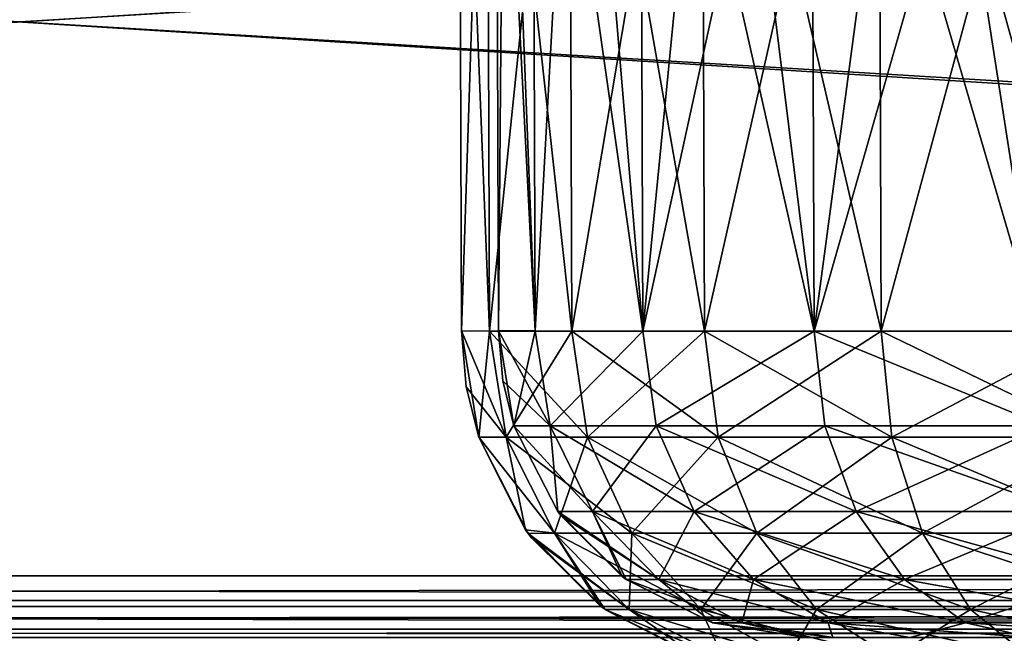
# Model space of a CAD drawing. Units: millimetres. Extents: x -300 to 300, y -145 to 282.
# Drawn here: x 0 to 32, y 130 to 150 of the extents above; entities that cross this region are included whole.
import ezdxf

# ---------------------------------------------------------------- set-up
doc = ezdxf.new("R2010")
doc.units = ezdxf.units.MM
doc.header["$LTSCALE"] = 65.185185
for name, color, linetype in [('191', 7, 'CONTINUOUS'), ('196', 7, 'CONTINUOUS'), ('199', 7, 'CONTINUOUS'), ('201', 7, 'CONTINUOUS'), ('202', 7, 'CONTINUOUS'), ('205', 7, 'CONTINUOUS'), ('207', 7, 'CONTINUOUS'), ('218', 7, 'CONTINUOUS'), ('219', 7, 'CONTINUOUS'), ('220', 7, 'CONTINUOUS'), ('227', 7, 'CONTINUOUS'), ('228', 7, 'CONTINUOUS'), ('229', 7, 'CONTINUOUS'), ('381', 7, 'CONTINUOUS'), ('382', 7, 'CONTINUOUS'), ('393', 7, 'CONTINUOUS'), ('399', 7, 'CONTINUOUS'), ('400', 7, 'CONTINUOUS'), ('401', 7, 'CONTINUOUS'), ('402', 7, 'CONTINUOUS'), ('408', 7, 'CONTINUOUS')]:
    doc.layers.add(name, color=color, linetype=linetype)

msp = doc.modelspace()

# ---------------------------------------------------------------- linework, layer by layer
at = {"layer": '191', "color": 253, "linetype": 'Continuous', "true_color": 0xa0abb8}
for points in [[(298, 168, 315), (-298, 168, 315), (298, 132, 315), (298, 168, 315)], [(298, 132, 315), (-298, 168, 315), (-298, 132, 315), (298, 132, 315)]]:
    msp.add_3dface(points, dxfattribs=at)
at = {"layer": '196', "color": 253, "linetype": 'Continuous', "true_color": 0xa0abb8}
for points in [[(298, 132, 315), (-298, 132, 315), (-298, 131, 314.732), (298, 132, 315)], [(298, 132, 315), (-298, 131, 314.732), (298, 131.001, 314.733), (298, 132, 315)], [(-298, 131, 314.732), (-298, 130.268, 314), (298, 131.001, 314.733), (-298, 131, 314.732)], [(298, 131.001, 314.733), (-298, 130.268, 314), (298, 130.268, 314), (298, 131.001, 314.733)], [(-298, 130.268, 314), (-298, 130, 313), (298, 130.268, 314), (-298, 130.268, 314)], [(-298, 130, 313), (298, 130, 313), (298, 130.268, 314), (-298, 130, 313)]]:
    msp.add_3dface(points, dxfattribs=at)
at = {"layer": '199', "color": 253, "linetype": 'Continuous', "true_color": 0xa0abb8}
for points in [[(280, 130, 295), (-280, 130, 295), (280, 131.2, 295), (280, 130, 295)], [(-280, 130, 295), (-280, 131.2, 295), (280, 131.2, 295), (-280, 130, 295)]]:
    msp.add_3dface(points, dxfattribs=at)
at = {"layer": '201', "color": 253, "linetype": 'Continuous', "true_color": 0xa0abb8}
for points in [[(-280, 130, -315), (280, 130, -315), (-280, 131.2, -315), (-280, 130, -315)], [(-280, 131.2, -315), (280, 130, -315), (280, 131.2, -315), (-280, 131.2, -315)]]:
    msp.add_3dface(points, dxfattribs=at)
at = {"layer": '202', "color": 253, "linetype": 'Continuous', "true_color": 0xa0abb8}
for points in [[(280, 131.2, 295), (-280, 131.2, 295), (-298.8, 131.2, 313.8), (280, 131.2, 295)], [(-298.8, 131.2, -333.8), (-280, 131.2, -315), (298.8, 131.2, -333.8), (-298.8, 131.2, -333.8)], [(280, 131.2, 295), (-298.8, 131.2, 313.8), (298.8, 131.2, 313.8), (280, 131.2, 295)], [(-280, 131.2, -315), (280, 131.2, -315), (298.8, 131.2, -333.8), (-280, 131.2, -315)]]:
    msp.add_3dface(points, dxfattribs=at)
at = {"layer": '205', "color": 253, "linetype": 'Continuous', "true_color": 0xa0abb8}
for points in [[(298.8, 131.2, 313.8), (-298.8, 131.2, 313.8), (298.8, 168.8, 313.8), (298.8, 131.2, 313.8)], [(-298.8, 131.2, 313.8), (-298.8, 168.8, 313.8), (298.8, 168.8, 313.8), (-298.8, 131.2, 313.8)]]:
    msp.add_3dface(points, dxfattribs=at)
at = {"layer": '207', "color": 253, "linetype": 'Continuous', "true_color": 0xa0abb8}
for points in [[(-298.8, 131.2, -333.8), (298.8, 131.2, -333.8), (-298.8, 168.8, -333.8), (-298.8, 131.2, -333.8)], [(-298.8, 168.8, -333.8), (298.8, 131.2, -333.8), (298.8, 168.8, -333.8), (-298.8, 168.8, -333.8)]]:
    msp.add_3dface(points, dxfattribs=at)
at = {"layer": '218', "color": 253, "linetype": 'Continuous', "true_color": 0xa0abb8}
for points in [[(14.262, 165.013, -206.033), (15.17, 165.016, -214.088), (14.35, 139.961, -205.945), (14.262, 165.013, -206.033)], [(14.35, 139.961, -205.945), (15.17, 165.016, -214.088), (15.257, 139.953, -214.001), (14.35, 139.961, -205.945)], [(15.17, 165.016, -214.088), (17.847, 165.018, -221.739), (15.257, 139.953, -214.001), (15.17, 165.016, -214.088)], [(15.257, 139.953, -214.001), (17.847, 165.018, -221.739), (17.935, 139.948, -221.652), (15.257, 139.953, -214.001)], [(17.847, 165.018, -221.739), (22.16, 165.019, -228.603), (17.935, 139.948, -221.652), (17.847, 165.018, -221.739)], [(17.935, 139.948, -221.652), (22.16, 165.019, -228.603), (22.248, 139.945, -228.516), (17.935, 139.948, -221.652)], [(22.16, 165.019, -228.603), (27.892, 165.019, -234.335), (22.248, 139.945, -228.516), (22.16, 165.019, -228.603)], [(22.248, 139.945, -228.516), (27.892, 165.019, -234.335), (27.979, 139.945, -234.247), (22.248, 139.945, -228.516)], [(27.892, 165.019, -234.335), (34.756, 165.018, -238.648), (27.979, 139.945, -234.247), (27.892, 165.019, -234.335)], [(27.979, 139.945, -234.247), (34.756, 165.018, -238.648), (34.843, 139.948, -238.56), (27.979, 139.945, -234.247)]]:
    msp.add_3dface(points, dxfattribs=at)
at = {"layer": '219', "color": 253, "linetype": 'Continuous', "true_color": 0xa0abb8}
for points in [[(14.262, 165.013, 199.033), (14.262, 165.013, -206.033), (14.35, 139.961, 198.945), (14.262, 165.013, 199.033)], [(14.262, 165.013, -206.033), (14.35, 139.961, -205.945), (14.35, 139.961, 198.945), (14.262, 165.013, -206.033)]]:
    msp.add_3dface(points, dxfattribs=at)
at = {"layer": '220', "color": 253, "linetype": 'Continuous', "true_color": 0xa0abb8}
for points in [[(15.17, 165.016, 207.088), (14.262, 165.013, 199.033), (15.257, 139.953, 207.001), (15.17, 165.016, 207.088)], [(14.262, 165.013, 199.033), (14.35, 139.961, 198.945), (15.257, 139.953, 207.001), (14.262, 165.013, 199.033)], [(17.847, 165.018, 214.739), (15.17, 165.016, 207.088), (17.935, 139.948, 214.652), (17.847, 165.018, 214.739)], [(17.935, 139.948, 214.652), (15.17, 165.016, 207.088), (15.257, 139.953, 207.001), (17.935, 139.948, 214.652)], [(22.16, 165.019, 221.603), (17.847, 165.018, 214.739), (22.248, 139.945, 221.516), (22.16, 165.019, 221.603)], [(22.248, 139.945, 221.516), (17.847, 165.018, 214.739), (17.935, 139.948, 214.652), (22.248, 139.945, 221.516)], [(27.892, 165.019, 227.335), (22.16, 165.019, 221.603), (27.979, 139.945, 227.247), (27.892, 165.019, 227.335)], [(27.979, 139.945, 227.247), (22.16, 165.019, 221.603), (22.248, 139.945, 221.516), (27.979, 139.945, 227.247)], [(34.756, 165.018, 231.648), (27.892, 165.019, 227.335), (34.843, 139.948, 231.56), (34.756, 165.018, 231.648)], [(34.843, 139.948, 231.56), (27.892, 165.019, 227.335), (27.979, 139.945, 227.247), (34.843, 139.948, 231.56)]]:
    msp.add_3dface(points, dxfattribs=at)
at = {"layer": '227', "color": 253, "linetype": 'Continuous', "true_color": 0xa0abb8}
for points in [[(14.35, 139.961, -205.945), (15.257, 139.953, -214.001), (14.91, 136.502, -205.945), (14.35, 139.961, -205.945)], [(14.91, 136.502, -205.945), (15.257, 139.953, -214.001), (15.804, 136.502, -213.876), (14.91, 136.502, -205.945)], [(15.257, 139.953, -214.001), (17.935, 139.948, -221.652), (15.804, 136.502, -213.876), (15.257, 139.953, -214.001)], [(15.804, 136.502, -213.876), (17.935, 139.948, -221.652), (18.44, 136.502, -221.409), (15.804, 136.502, -213.876)], [(17.935, 139.948, -221.652), (22.248, 139.945, -228.516), (18.44, 136.502, -221.409), (17.935, 139.948, -221.652)], [(18.44, 136.502, -221.409), (22.248, 139.945, -228.516), (22.686, 136.502, -228.166), (18.44, 136.502, -221.409)], [(22.248, 139.945, -228.516), (27.979, 139.945, -234.247), (22.686, 136.502, -228.166), (22.248, 139.945, -228.516)], [(22.686, 136.502, -228.166), (27.979, 139.945, -234.247), (28.329, 136.502, -233.809), (22.686, 136.502, -228.166)], [(27.979, 139.945, -234.247), (34.843, 139.948, -238.56), (28.329, 136.502, -233.809), (27.979, 139.945, -234.247)], [(28.329, 136.502, -233.809), (34.843, 139.948, -238.56), (35.086, 136.502, -238.055), (28.329, 136.502, -233.809)], [(14.91, 136.502, -205.945), (15.804, 136.502, -213.876), (16.433, 133.495, -205.945), (14.91, 136.502, -205.945)], [(15.804, 136.502, -213.876), (18.44, 136.502, -221.409), (17.367, 133.382, -213.519), (15.804, 136.502, -213.876)], [(16.433, 133.495, -205.945), (15.804, 136.502, -213.876), (17.367, 133.382, -213.519), (16.433, 133.495, -205.945)], [(17.367, 133.382, -213.519), (18.44, 136.502, -221.409), (19.884, 133.382, -220.713), (17.367, 133.382, -213.519)], [(18.44, 136.502, -221.409), (22.686, 136.502, -228.166), (19.884, 133.382, -220.713), (18.44, 136.502, -221.409)], [(19.884, 133.382, -220.713), (22.686, 136.502, -228.166), (23.939, 133.382, -227.166), (19.884, 133.382, -220.713)], [(22.686, 136.502, -228.166), (28.329, 136.502, -233.809), (23.939, 133.382, -227.166), (22.686, 136.502, -228.166)], [(23.939, 133.382, -227.166), (28.329, 136.502, -233.809), (29.329, 133.382, -232.556), (23.939, 133.382, -227.166)], [(28.329, 136.502, -233.809), (35.086, 136.502, -238.055), (29.329, 133.382, -232.556), (28.329, 136.502, -233.809)], [(29.329, 133.382, -232.556), (35.086, 136.502, -238.055), (35.782, 133.382, -236.611), (29.329, 133.382, -232.556)], [(16.433, 133.495, -205.945), (17.367, 133.382, -213.519), (18.854, 131.022, -205.945), (16.433, 133.495, -205.945)], [(17.367, 133.382, -213.519), (19.884, 133.382, -220.713), (19.795, 130.912, -212.965), (17.367, 133.382, -213.519)], [(18.854, 131.022, -205.945), (17.367, 133.382, -213.519), (19.002, 130.913, -205.945), (18.854, 131.022, -205.945)], [(19.002, 130.913, -205.945), (17.367, 133.382, -213.519), (19.795, 130.912, -212.965), (19.002, 130.913, -205.945)], [(19.795, 130.912, -212.965), (19.884, 133.382, -220.713), (22.128, 130.912, -219.633), (19.795, 130.912, -212.965)], [(19.884, 133.382, -220.713), (23.939, 133.382, -227.166), (22.128, 130.912, -219.633), (19.884, 133.382, -220.713)], [(22.128, 130.912, -219.633), (23.939, 133.382, -227.166), (25.886, 130.912, -225.614), (22.128, 130.912, -219.633)], [(23.939, 133.382, -227.166), (29.329, 133.382, -232.556), (25.886, 130.912, -225.614), (23.939, 133.382, -227.166)], [(25.886, 130.912, -225.614), (29.329, 133.382, -232.556), (30.881, 130.912, -230.609), (25.886, 130.912, -225.614)], [(29.329, 133.382, -232.556), (35.782, 133.382, -236.611), (30.881, 130.912, -230.609), (29.329, 133.382, -232.556)], [(30.881, 130.912, -230.609), (35.782, 133.382, -236.611), (36.862, 130.912, -234.367), (30.881, 130.912, -230.609)], [(19.002, 130.913, -205.945), (19.795, 130.912, -212.965), (22.006, 129.375, -205.945), (19.002, 130.913, -205.945)], [(19.795, 130.912, -212.965), (22.128, 130.912, -219.633), (22.848, 129.333, -212.268), (19.795, 130.912, -212.965)], [(22.006, 129.375, -205.945), (19.795, 130.912, -212.965), (22.848, 129.333, -212.268), (22.006, 129.375, -205.945)], [(22.128, 130.912, -219.633), (25.886, 130.912, -225.614), (24.95, 129.333, -218.274), (22.128, 130.912, -219.633)], [(22.848, 129.333, -212.268), (22.128, 130.912, -219.633), (24.95, 129.333, -218.274), (22.848, 129.333, -212.268)], [(24.95, 129.333, -218.274), (25.886, 130.912, -225.614), (28.335, 129.333, -223.661), (24.95, 129.333, -218.274)], [(25.886, 130.912, -225.614), (30.881, 130.912, -230.609), (28.335, 129.333, -223.661), (25.886, 130.912, -225.614)], [(28.335, 129.333, -223.661), (30.881, 130.912, -230.609), (32.834, 129.333, -228.16), (28.335, 129.333, -223.661)], [(30.881, 130.912, -230.609), (36.862, 130.912, -234.367), (32.834, 129.333, -228.16), (30.881, 130.912, -230.609)]]:
    msp.add_3dface(points, dxfattribs=at)
at = {"layer": '228', "color": 253, "linetype": 'Continuous', "true_color": 0xa0abb8}
for points in [[(14.35, 139.961, 198.945), (14.35, 139.961, -205.945), (14.91, 136.502, -205.945), (14.35, 139.961, 198.945)], [(14.35, 139.961, 198.945), (14.91, 136.502, -205.945), (14.506, 138.138, 198.945), (14.35, 139.961, 198.945)], [(14.506, 138.138, 198.945), (14.91, 136.502, -205.945), (14.91, 136.501, 198.945), (14.506, 138.138, 198.945)], [(14.91, 136.502, -205.945), (16.433, 133.495, -205.945), (14.91, 136.501, 198.945), (14.91, 136.502, -205.945)], [(14.91, 136.501, 198.945), (16.433, 133.495, -205.945), (16.515, 133.381, 198.945), (14.91, 136.501, 198.945)], [(16.433, 133.495, -205.945), (18.854, 131.022, -205.945), (16.515, 133.381, 198.945), (16.433, 133.495, -205.945)], [(16.515, 133.381, 198.945), (18.854, 131.022, -205.945), (16.618, 133.242, 198.945), (16.515, 133.381, 198.945)], [(18.854, 131.022, -205.945), (19.002, 130.913, -205.945), (16.618, 133.242, 198.945), (18.854, 131.022, -205.945)], [(16.618, 133.242, 198.945), (19.002, 130.913, -205.945), (19.005, 130.911, 198.945), (16.618, 133.242, 198.945)], [(19.002, 130.913, -205.945), (22.006, 129.375, -205.945), (19.005, 130.911, 198.945), (19.002, 130.913, -205.945)], [(19.005, 130.911, 198.945), (22.006, 129.375, -205.945), (22.136, 129.333, 198.945), (19.005, 130.911, 198.945)]]:
    msp.add_3dface(points, dxfattribs=at)
at = {"layer": '229', "color": 253, "linetype": 'Continuous', "true_color": 0xa0abb8}
for points in [[(15.257, 139.953, 207.001), (14.35, 139.961, 198.945), (15.804, 136.502, 206.876), (15.257, 139.953, 207.001)], [(14.35, 139.961, 198.945), (14.506, 138.138, 198.945), (15.804, 136.502, 206.876), (14.35, 139.961, 198.945)], [(17.935, 139.948, 214.652), (15.257, 139.953, 207.001), (18.44, 136.502, 214.409), (17.935, 139.948, 214.652)], [(18.44, 136.502, 214.409), (15.257, 139.953, 207.001), (15.804, 136.502, 206.876), (18.44, 136.502, 214.409)], [(22.248, 139.945, 221.516), (17.935, 139.948, 214.652), (22.686, 136.502, 221.166), (22.248, 139.945, 221.516)], [(22.686, 136.502, 221.166), (17.935, 139.948, 214.652), (18.44, 136.502, 214.409), (22.686, 136.502, 221.166)], [(27.979, 139.945, 227.247), (22.248, 139.945, 221.516), (28.329, 136.502, 226.809), (27.979, 139.945, 227.247)], [(28.329, 136.502, 226.809), (22.248, 139.945, 221.516), (22.686, 136.502, 221.166), (28.329, 136.502, 226.809)], [(34.843, 139.948, 231.56), (27.979, 139.945, 227.247), (35.086, 136.502, 231.055), (34.843, 139.948, 231.56)], [(35.086, 136.502, 231.055), (27.979, 139.945, 227.247), (28.329, 136.502, 226.809), (35.086, 136.502, 231.055)], [(14.506, 138.138, 198.945), (14.91, 136.501, 198.945), (15.804, 136.502, 206.876), (14.506, 138.138, 198.945)], [(15.804, 136.502, 206.876), (14.91, 136.501, 198.945), (17.367, 133.382, 206.519), (15.804, 136.502, 206.876)], [(14.91, 136.501, 198.945), (16.515, 133.381, 198.945), (17.367, 133.382, 206.519), (14.91, 136.501, 198.945)], [(18.44, 136.502, 214.409), (15.804, 136.502, 206.876), (19.884, 133.382, 213.713), (18.44, 136.502, 214.409)], [(19.884, 133.382, 213.713), (15.804, 136.502, 206.876), (17.367, 133.382, 206.519), (19.884, 133.382, 213.713)], [(22.686, 136.502, 221.166), (18.44, 136.502, 214.409), (23.939, 133.382, 220.166), (22.686, 136.502, 221.166)], [(23.939, 133.382, 220.166), (18.44, 136.502, 214.409), (19.884, 133.382, 213.713), (23.939, 133.382, 220.166)], [(28.329, 136.502, 226.809), (22.686, 136.502, 221.166), (29.329, 133.382, 225.556), (28.329, 136.502, 226.809)], [(29.329, 133.382, 225.556), (22.686, 136.502, 221.166), (23.939, 133.382, 220.166), (29.329, 133.382, 225.556)], [(35.086, 136.502, 231.055), (28.329, 136.502, 226.809), (35.782, 133.382, 229.611), (35.086, 136.502, 231.055)], [(35.782, 133.382, 229.611), (28.329, 136.502, 226.809), (29.329, 133.382, 225.556), (35.782, 133.382, 229.611)], [(17.367, 133.382, 206.519), (16.515, 133.381, 198.945), (19.795, 130.912, 205.965), (17.367, 133.382, 206.519)], [(16.515, 133.381, 198.945), (16.618, 133.242, 198.945), (19.795, 130.912, 205.965), (16.515, 133.381, 198.945)], [(19.884, 133.382, 213.713), (17.367, 133.382, 206.519), (22.128, 130.912, 212.633), (19.884, 133.382, 213.713)], [(22.128, 130.912, 212.633), (17.367, 133.382, 206.519), (19.795, 130.912, 205.965), (22.128, 130.912, 212.633)], [(23.939, 133.382, 220.166), (19.884, 133.382, 213.713), (25.886, 130.912, 218.614), (23.939, 133.382, 220.166)], [(25.886, 130.912, 218.614), (19.884, 133.382, 213.713), (22.128, 130.912, 212.633), (25.886, 130.912, 218.614)], [(29.329, 133.382, 225.556), (23.939, 133.382, 220.166), (30.881, 130.912, 223.609), (29.329, 133.382, 225.556)], [(30.881, 130.912, 223.609), (23.939, 133.382, 220.166), (25.886, 130.912, 218.614), (30.881, 130.912, 223.609)], [(35.782, 133.382, 229.611), (29.329, 133.382, 225.556), (36.862, 130.912, 227.367), (35.782, 133.382, 229.611)], [(36.862, 130.912, 227.367), (29.329, 133.382, 225.556), (30.881, 130.912, 223.609), (36.862, 130.912, 227.367)], [(16.618, 133.242, 198.945), (19.005, 130.911, 198.945), (19.795, 130.912, 205.965), (16.618, 133.242, 198.945)], [(19.795, 130.912, 205.965), (19.005, 130.911, 198.945), (22.848, 129.333, 205.268), (19.795, 130.912, 205.965)], [(19.005, 130.911, 198.945), (22.136, 129.333, 198.945), (22.848, 129.333, 205.268), (19.005, 130.911, 198.945)], [(22.128, 130.912, 212.633), (19.795, 130.912, 205.965), (24.95, 129.333, 211.274), (22.128, 130.912, 212.633)], [(24.95, 129.333, 211.274), (19.795, 130.912, 205.965), (22.848, 129.333, 205.268), (24.95, 129.333, 211.274)], [(25.886, 130.912, 218.614), (22.128, 130.912, 212.633), (28.335, 129.333, 216.661), (25.886, 130.912, 218.614)], [(28.335, 129.333, 216.661), (22.128, 130.912, 212.633), (24.95, 129.333, 211.274), (28.335, 129.333, 216.661)], [(30.881, 130.912, 223.609), (25.886, 130.912, 218.614), (32.834, 129.333, 221.16), (30.881, 130.912, 223.609)], [(32.834, 129.333, 221.16), (25.886, 130.912, 218.614), (28.335, 129.333, 216.661), (32.834, 129.333, 221.16)], [(36.862, 130.912, 227.367), (30.881, 130.912, 223.609), (38.221, 129.333, 224.545), (36.862, 130.912, 227.367)], [(38.221, 129.333, 224.545), (30.881, 130.912, 223.609), (32.834, 129.333, 221.16), (38.221, 129.333, 224.545)]]:
    msp.add_3dface(points, dxfattribs=at)
at = {"layer": '381', "color": 253, "linetype": 'Continuous', "true_color": 0xa0abb8}
for points in [[(298, 168, -335), (298, 132, -335), (-298, 132, -335), (298, 168, -335)], [(-298, 168, -335), (298, 168, -335), (-298, 132, -335), (-298, 168, -335)]]:
    msp.add_3dface(points, dxfattribs=at)
at = {"layer": '382', "color": 253, "linetype": 'Continuous', "true_color": 0xa0abb8}
for points in [[(-298, 132, -335), (298, 132, -335), (298, 131, -334.732), (-298, 132, -335)], [(-298, 131.001, -334.733), (-298, 132, -335), (298, 131, -334.732), (-298, 131.001, -334.733)], [(-298, 130.268, -334), (-298, 131.001, -334.733), (298, 130.268, -334), (-298, 130.268, -334)], [(298, 130.268, -334), (-298, 131.001, -334.733), (298, 131, -334.732), (298, 130.268, -334)], [(298, 130, -333), (-298, 130, -333), (-298, 130.268, -334), (298, 130, -333)], [(298, 130, -333), (-298, 130.268, -334), (298, 130.268, -334), (298, 130, -333)]]:
    msp.add_3dface(points, dxfattribs=at)
at = {"layer": '393', "color": 253, "linetype": 'Continuous', "true_color": 0xa0abb8}
for points in [[(15.762, 165.02, -210.601), (15.462, 165.017, -206.033), (16.741, 139.957, -214.999), (15.762, 165.02, -210.601)], [(16.741, 139.957, -214.999), (15.462, 165.017, -206.033), (15.55, 139.965, -205.945), (16.741, 139.957, -214.999)], [(16.655, 165.021, -215.092), (15.762, 165.02, -210.601), (16.741, 139.957, -214.999), (16.655, 165.021, -215.092)], [(18.127, 165.023, -219.427), (16.655, 165.021, -215.092), (20.237, 139.952, -223.441), (18.127, 165.023, -219.427)], [(20.237, 139.952, -223.441), (16.655, 165.021, -215.092), (16.741, 139.957, -214.999), (20.237, 139.952, -223.441)], [(20.151, 165.024, -223.533), (18.127, 165.023, -219.427), (20.237, 139.952, -223.441), (20.151, 165.024, -223.533)], [(22.695, 165.024, -227.339), (20.151, 165.024, -223.533), (25.801, 139.951, -230.693), (22.695, 165.024, -227.339)], [(25.801, 139.951, -230.693), (20.151, 165.024, -223.533), (20.237, 139.952, -223.441), (25.801, 139.951, -230.693)], [(25.714, 165.025, -230.781), (22.695, 165.024, -227.339), (25.801, 139.951, -230.693), (25.714, 165.025, -230.781)], [(29.156, 165.024, -233.8), (25.714, 165.025, -230.781), (33.053, 139.952, -236.258), (29.156, 165.024, -233.8)], [(33.053, 139.952, -236.258), (25.714, 165.025, -230.781), (25.801, 139.951, -230.693), (33.053, 139.952, -236.258)], [(32.962, 165.024, -236.344), (29.156, 165.024, -233.8), (33.053, 139.952, -236.258), (32.962, 165.024, -236.344)]]:
    msp.add_3dface(points, dxfattribs=at)
at = {"layer": '399', "color": 253, "linetype": 'Continuous', "true_color": 0xa0abb8}
for points in [[(15.462, 165.017, 199.033), (15.762, 165.02, 203.601), (15.55, 139.965, 198.945), (15.462, 165.017, 199.033)], [(15.55, 139.965, 198.945), (15.762, 165.02, 203.601), (16.741, 139.957, 208), (15.55, 139.965, 198.945)], [(15.762, 165.02, 203.601), (16.655, 165.021, 208.091), (16.741, 139.957, 208), (15.762, 165.02, 203.601)], [(16.655, 165.021, 208.091), (18.127, 165.023, 212.427), (16.741, 139.957, 208), (16.655, 165.021, 208.091)], [(16.741, 139.957, 208), (18.127, 165.023, 212.427), (20.237, 139.952, 216.442), (16.741, 139.957, 208)], [(18.127, 165.023, 212.427), (20.151, 165.024, 216.533), (20.237, 139.952, 216.442), (18.127, 165.023, 212.427)], [(20.151, 165.024, 216.533), (22.695, 165.024, 220.339), (20.237, 139.952, 216.442), (20.151, 165.024, 216.533)], [(22.695, 165.024, 220.339), (25.714, 165.025, 223.781), (20.237, 139.952, 216.442), (22.695, 165.024, 220.339)], [(20.237, 139.952, 216.442), (25.714, 165.025, 223.781), (25.802, 139.951, 223.694), (20.237, 139.952, 216.442)], [(25.714, 165.025, 223.781), (29.156, 165.024, 226.8), (25.802, 139.951, 223.694), (25.714, 165.025, 223.781)], [(29.156, 165.024, 226.8), (32.962, 165.024, 229.344), (25.802, 139.951, 223.694), (29.156, 165.024, 226.8)], [(25.802, 139.951, 223.694), (32.962, 165.024, 229.344), (33.054, 139.952, 229.258), (25.802, 139.951, 223.694)]]:
    msp.add_3dface(points, dxfattribs=at)
at = {"layer": '400', "color": 253, "linetype": 'Continuous', "true_color": 0xa0abb8}
for points in [[(15.462, 165.017, -206.033), (15.462, 165.017, 199.033), (15.55, 139.965, -205.945), (15.462, 165.017, -206.033)], [(15.55, 139.965, -205.945), (15.462, 165.017, 199.033), (15.55, 139.965, 198.945), (15.55, 139.965, -205.945)]]:
    msp.add_3dface(points, dxfattribs=at)
at = {"layer": '401', "color": 253, "linetype": 'Continuous', "true_color": 0xa0abb8}
for points in [[(15.55, 139.965, -205.945), (15.55, 139.965, 198.945), (16.05, 136.876, 198.945), (15.55, 139.965, -205.945)], [(15.689, 138.338, -205.945), (15.55, 139.965, -205.945), (16.05, 136.876, 198.945), (15.689, 138.338, -205.945)], [(16.05, 136.876, -205.945), (15.689, 138.338, -205.945), (16.05, 136.876, 198.945), (16.05, 136.876, -205.945)], [(17.481, 134.092, 198.945), (16.05, 136.876, -205.945), (16.05, 136.876, 198.945), (17.481, 134.092, 198.945)], [(17.483, 134.09, -205.945), (16.05, 136.876, -205.945), (17.481, 134.092, 198.945), (17.483, 134.09, -205.945)], [(19.572, 131.984, 198.945), (17.483, 134.09, -205.945), (17.481, 134.092, 198.945), (19.572, 131.984, 198.945)], [(17.575, 133.966, -205.945), (17.483, 134.09, -205.945), (19.572, 131.984, 198.945), (17.575, 133.966, -205.945)], [(19.706, 131.885, -205.945), (17.575, 133.966, -205.945), (19.704, 131.887, 198.945), (19.706, 131.885, -205.945)], [(19.704, 131.887, 198.945), (17.575, 133.966, -205.945), (19.572, 131.984, 198.945), (19.704, 131.887, 198.945)], [(22.5, 130.476, 198.945), (19.706, 131.885, -205.945), (19.704, 131.887, 198.945), (22.5, 130.476, 198.945)], [(22.502, 130.476, -205.945), (19.706, 131.885, -205.945), (22.5, 130.476, 198.945), (22.502, 130.476, -205.945)], [(25.55, 130, 198.945), (22.502, 130.476, -205.945), (22.5, 130.476, 198.945), (25.55, 130, 198.945)], [(25.55, 130, -205.945), (22.502, 130.476, -205.945), (25.55, 130, 198.945), (25.55, 130, -205.945)]]:
    msp.add_3dface(points, dxfattribs=at)
at = {"layer": '402', "color": 253, "linetype": 'Continuous', "true_color": 0xa0abb8}
for points in [[(16.741, 139.957, -214.999), (15.55, 139.965, -205.945), (17.226, 136.877, -214.875), (16.741, 139.957, -214.999)], [(15.55, 139.965, -205.945), (15.689, 138.338, -205.945), (17.226, 136.877, -214.875), (15.55, 139.965, -205.945)], [(20.237, 139.952, -223.441), (16.741, 139.957, -214.999), (17.226, 136.877, -214.875), (20.237, 139.952, -223.441)], [(20.672, 136.877, -223.195), (20.237, 139.952, -223.441), (17.226, 136.877, -214.875), (20.672, 136.877, -223.195)], [(25.801, 139.951, -230.693), (20.237, 139.952, -223.441), (20.672, 136.877, -223.195), (25.801, 139.951, -230.693)], [(26.155, 136.877, -230.34), (25.801, 139.951, -230.693), (20.672, 136.877, -223.195), (26.155, 136.877, -230.34)], [(33.053, 139.952, -236.258), (25.801, 139.951, -230.693), (33.3, 136.877, -235.823), (33.053, 139.952, -236.258)], [(33.3, 136.877, -235.823), (25.801, 139.951, -230.693), (26.155, 136.877, -230.34), (33.3, 136.877, -235.823)], [(15.689, 138.338, -205.945), (16.05, 136.876, -205.945), (17.226, 136.877, -214.875), (15.689, 138.338, -205.945)], [(17.226, 136.877, -214.875), (16.05, 136.876, -205.945), (18.609, 134.091, -214.504), (17.226, 136.877, -214.875)], [(16.05, 136.876, -205.945), (17.483, 134.09, -205.945), (18.609, 134.091, -214.504), (16.05, 136.876, -205.945)], [(20.672, 136.877, -223.195), (17.226, 136.877, -214.875), (21.912, 134.091, -222.479), (20.672, 136.877, -223.195)], [(21.912, 134.091, -222.479), (17.226, 136.877, -214.875), (18.609, 134.091, -214.504), (21.912, 134.091, -222.479)], [(26.155, 136.877, -230.34), (20.672, 136.877, -223.195), (27.167, 134.091, -229.328), (26.155, 136.877, -230.34)], [(27.167, 134.091, -229.328), (20.672, 136.877, -223.195), (21.912, 134.091, -222.479), (27.167, 134.091, -229.328)], [(33.3, 136.877, -235.823), (26.155, 136.877, -230.34), (34.016, 134.091, -234.583), (33.3, 136.877, -235.823)], [(34.016, 134.091, -234.583), (26.155, 136.877, -230.34), (27.167, 134.091, -229.328), (34.016, 134.091, -234.583)], [(18.609, 134.091, -214.504), (17.483, 134.09, -205.945), (20.756, 131.886, -213.928), (18.609, 134.091, -214.504)], [(17.483, 134.09, -205.945), (17.575, 133.966, -205.945), (20.756, 131.886, -213.928), (17.483, 134.09, -205.945)], [(21.912, 134.091, -222.479), (18.609, 134.091, -214.504), (23.838, 131.886, -221.368), (21.912, 134.091, -222.479)], [(23.838, 131.886, -221.368), (18.609, 134.091, -214.504), (20.756, 131.886, -213.928), (23.838, 131.886, -221.368)], [(27.167, 134.091, -229.328), (21.912, 134.091, -222.479), (28.739, 131.886, -227.756), (27.167, 134.091, -229.328)], [(28.739, 131.886, -227.756), (21.912, 134.091, -222.479), (23.838, 131.886, -221.368), (28.739, 131.886, -227.756)], [(34.016, 134.091, -234.583), (27.167, 134.091, -229.328), (35.127, 131.886, -232.657), (34.016, 134.091, -234.583)], [(35.127, 131.886, -232.657), (27.167, 134.091, -229.328), (28.739, 131.886, -227.756), (35.127, 131.886, -232.657)], [(17.575, 133.966, -205.945), (19.706, 131.885, -205.945), (20.756, 131.886, -213.928), (17.575, 133.966, -205.945)], [(20.756, 131.886, -213.928), (19.706, 131.885, -205.945), (23.458, 130.476, -213.205), (20.756, 131.886, -213.928)], [(19.706, 131.885, -205.945), (22.502, 130.476, -205.945), (23.458, 130.476, -213.205), (19.706, 131.885, -205.945)], [(23.838, 131.886, -221.368), (20.756, 131.886, -213.928), (26.259, 130.476, -219.969), (23.838, 131.886, -221.368)], [(26.259, 130.476, -219.969), (20.756, 131.886, -213.928), (23.458, 130.476, -213.205), (26.259, 130.476, -219.969)], [(28.739, 131.886, -227.756), (23.838, 131.886, -221.368), (30.717, 130.476, -225.778), (28.739, 131.886, -227.756)], [(30.717, 130.476, -225.778), (23.838, 131.886, -221.368), (26.259, 130.476, -219.969), (30.717, 130.476, -225.778)], [(35.127, 131.886, -232.657), (28.739, 131.886, -227.756), (36.526, 130.476, -230.236), (35.127, 131.886, -232.657)], [(36.526, 130.476, -230.236), (28.739, 131.886, -227.756), (30.717, 130.476, -225.778), (36.526, 130.476, -230.236)], [(22.502, 130.476, -205.945), (25.55, 130, -205.945), (26.408, 130, -212.44), (22.502, 130.476, -205.945)], [(23.458, 130.476, -213.205), (22.502, 130.476, -205.945), (26.408, 130, -212.44), (23.458, 130.476, -213.205)], [(26.259, 130.476, -219.969), (23.458, 130.476, -213.205), (26.408, 130, -212.44), (26.259, 130.476, -219.969)], [(30.717, 130.476, -225.778), (26.259, 130.476, -219.969), (32.873, 130, -223.622), (30.717, 130.476, -225.778)], [(32.873, 130, -223.622), (26.259, 130.476, -219.969), (28.91, 130, -218.462), (32.873, 130, -223.622)], [(28.91, 130, -218.462), (26.259, 130.476, -219.969), (26.408, 130, -212.44), (28.91, 130, -218.462)], [(36.526, 130.476, -230.236), (30.717, 130.476, -225.778), (38.033, 130, -227.585), (36.526, 130.476, -230.236)], [(38.033, 130, -227.585), (30.717, 130.476, -225.778), (32.873, 130, -223.622), (38.033, 130, -227.585)]]:
    msp.add_3dface(points, dxfattribs=at)
at = {"layer": '408', "color": 253, "linetype": 'Continuous', "true_color": 0xa0abb8}
for points in [[(15.55, 139.965, 198.945), (16.741, 139.957, 208), (16.05, 136.876, 198.945), (15.55, 139.965, 198.945)], [(16.05, 136.876, 198.945), (16.741, 139.957, 208), (17.226, 136.877, 207.875), (16.05, 136.876, 198.945)], [(16.741, 139.957, 208), (20.237, 139.952, 216.442), (17.226, 136.877, 207.875), (16.741, 139.957, 208)], [(17.226, 136.877, 207.875), (20.237, 139.952, 216.442), (20.672, 136.877, 216.195), (17.226, 136.877, 207.875)], [(20.237, 139.952, 216.442), (25.802, 139.951, 223.694), (20.672, 136.877, 216.195), (20.237, 139.952, 216.442)], [(20.672, 136.877, 216.195), (25.802, 139.951, 223.694), (26.155, 136.877, 223.34), (20.672, 136.877, 216.195)], [(25.802, 139.951, 223.694), (33.054, 139.952, 229.258), (33.3, 136.877, 228.823), (25.802, 139.951, 223.694)], [(26.155, 136.877, 223.34), (25.802, 139.951, 223.694), (33.3, 136.877, 228.823), (26.155, 136.877, 223.34)], [(17.481, 134.092, 198.945), (16.05, 136.876, 198.945), (17.226, 136.877, 207.875), (17.481, 134.092, 198.945)], [(17.481, 134.092, 198.945), (17.226, 136.877, 207.875), (18.609, 134.091, 207.504), (17.481, 134.092, 198.945)], [(17.226, 136.877, 207.875), (20.672, 136.877, 216.195), (18.609, 134.091, 207.504), (17.226, 136.877, 207.875)], [(18.609, 134.091, 207.504), (20.672, 136.877, 216.195), (21.912, 134.091, 215.479), (18.609, 134.091, 207.504)], [(20.672, 136.877, 216.195), (26.155, 136.877, 223.34), (21.912, 134.091, 215.479), (20.672, 136.877, 216.195)], [(21.912, 134.091, 215.479), (26.155, 136.877, 223.34), (27.167, 134.091, 222.328), (21.912, 134.091, 215.479)], [(26.155, 136.877, 223.34), (33.3, 136.877, 228.823), (27.167, 134.091, 222.328), (26.155, 136.877, 223.34)], [(27.167, 134.091, 222.328), (33.3, 136.877, 228.823), (34.016, 134.091, 227.583), (27.167, 134.091, 222.328)], [(19.572, 131.984, 198.945), (17.481, 134.092, 198.945), (18.609, 134.091, 207.504), (19.572, 131.984, 198.945)], [(19.704, 131.887, 198.945), (19.572, 131.984, 198.945), (18.609, 134.091, 207.504), (19.704, 131.887, 198.945)], [(19.704, 131.887, 198.945), (18.609, 134.091, 207.504), (20.756, 131.886, 206.928), (19.704, 131.887, 198.945)], [(18.609, 134.091, 207.504), (21.912, 134.091, 215.479), (20.756, 131.886, 206.928), (18.609, 134.091, 207.504)], [(20.756, 131.886, 206.928), (21.912, 134.091, 215.479), (23.838, 131.886, 214.368), (20.756, 131.886, 206.928)], [(21.912, 134.091, 215.479), (27.167, 134.091, 222.328), (23.838, 131.886, 214.368), (21.912, 134.091, 215.479)], [(23.838, 131.886, 214.368), (27.167, 134.091, 222.328), (28.739, 131.886, 220.756), (23.838, 131.886, 214.368)], [(27.167, 134.091, 222.328), (34.016, 134.091, 227.583), (28.739, 131.886, 220.756), (27.167, 134.091, 222.328)], [(28.739, 131.886, 220.756), (34.016, 134.091, 227.583), (35.127, 131.886, 225.657), (28.739, 131.886, 220.756)], [(22.5, 130.476, 198.945), (19.704, 131.887, 198.945), (20.756, 131.886, 206.928), (22.5, 130.476, 198.945)], [(22.5, 130.476, 198.945), (20.756, 131.886, 206.928), (23.458, 130.476, 206.205), (22.5, 130.476, 198.945)], [(20.756, 131.886, 206.928), (23.838, 131.886, 214.368), (23.458, 130.476, 206.205), (20.756, 131.886, 206.928)], [(23.458, 130.476, 206.205), (23.838, 131.886, 214.368), (26.259, 130.476, 212.969), (23.458, 130.476, 206.205)], [(23.838, 131.886, 214.368), (28.739, 131.886, 220.756), (26.259, 130.476, 212.969), (23.838, 131.886, 214.368)], [(26.259, 130.476, 212.969), (28.739, 131.886, 220.756), (30.717, 130.476, 218.778), (26.259, 130.476, 212.969)], [(28.739, 131.886, 220.756), (35.127, 131.886, 225.657), (30.717, 130.476, 218.778), (28.739, 131.886, 220.756)], [(30.717, 130.476, 218.778), (35.127, 131.886, 225.657), (36.526, 130.476, 223.236), (30.717, 130.476, 218.778)], [(25.55, 130, 198.945), (22.5, 130.476, 198.945), (23.458, 130.476, 206.205), (25.55, 130, 198.945)], [(25.55, 130, 198.945), (23.458, 130.476, 206.205), (26.408, 130, 205.44), (25.55, 130, 198.945)], [(23.458, 130.476, 206.205), (26.259, 130.476, 212.969), (26.408, 130, 205.44), (23.458, 130.476, 206.205)], [(26.259, 130.476, 212.969), (30.717, 130.476, 218.778), (28.91, 130, 211.462), (26.259, 130.476, 212.969)], [(26.408, 130, 205.44), (26.259, 130.476, 212.969), (28.91, 130, 211.462), (26.408, 130, 205.44)], [(28.91, 130, 211.462), (30.717, 130.476, 218.778), (32.873, 130, 216.622), (28.91, 130, 211.462)], [(30.717, 130.476, 218.778), (36.526, 130.476, 223.236), (32.873, 130, 216.622), (30.717, 130.476, 218.778)]]:
    msp.add_3dface(points, dxfattribs=at)

doc.saveas('drawing.dxf')
